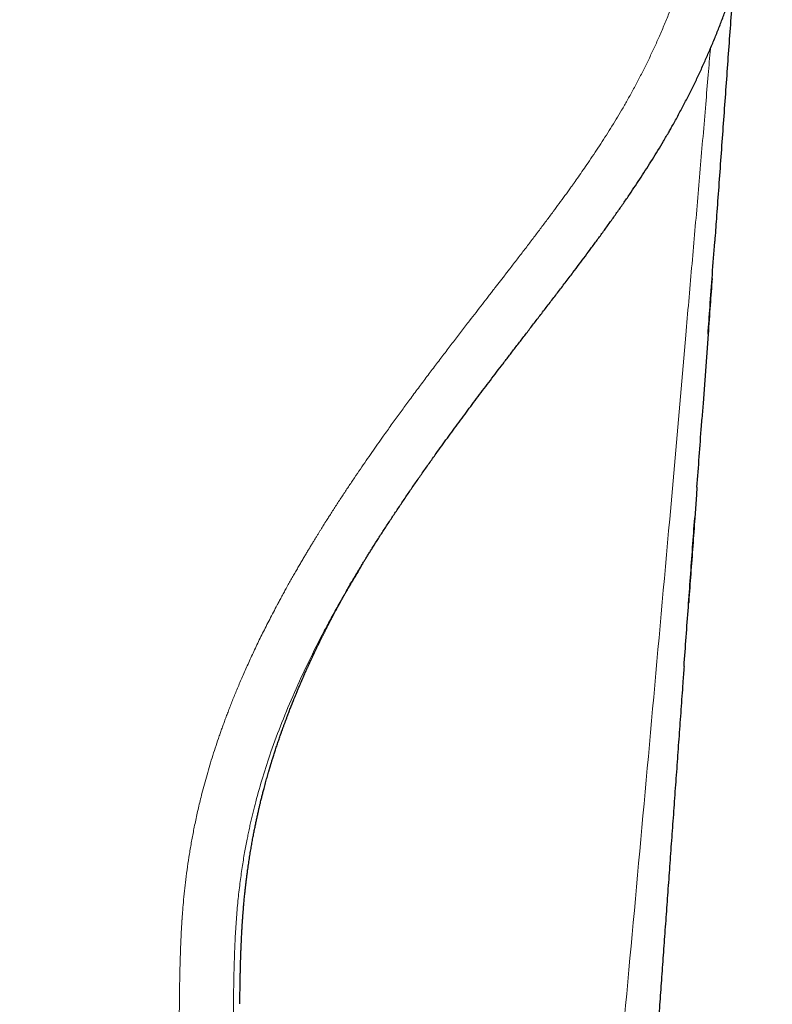
# Model space of a CAD drawing. Units: millimetres. Extents: x 8 to 532, y 12 to 403.
# Drawn here: x 280 to 304, y 136 to 167 of the extents above; entities that cross this region are included whole.
import ezdxf

# ---------------------------------------------------------------- set-up
doc = ezdxf.new("R2010")
doc.units = ezdxf.units.MM

msp = doc.modelspace()

# ---------------------------------------------------------------- linework, layer by layer
at = {"color": 8, "linetype": 'Continuous', "lineweight": 0}
msp.add_line((300.678, 151.382), (301.183, 157.141), dxfattribs=at)
at = {"color": 7, "linetype": 'Continuous', "lineweight": 30, "flags": 128}
for points in [[(301.88, 157.171), (301.828, 156.452), (301.776, 155.733), (301.724, 155.014), (301.687, 154.507)], [(301.533, 152.38), (301.516, 152.139), (301.464, 151.421)]]:
    msp.add_lwpolyline(points, dxfattribs=at)
at = {"color": 8, "linetype": 'Continuous', "lineweight": 0}
for points, knots in [([(279.85, 197.935), (279.987, 197.934), (280.261, 197.932), (280.672, 197.921), (281.083, 197.902), (281.493, 197.876), (281.9, 197.842), (282.305, 197.802), (282.706, 197.755), (283.106, 197.7), (283.507, 197.638), (283.91, 197.568), (284.315, 197.49), (284.718, 197.405), (285.119, 197.313), (285.519, 197.213), (285.916, 197.106), (286.312, 196.991), (286.705, 196.87), (287.096, 196.741), (287.485, 196.605), (287.871, 196.462), (288.254, 196.312), (288.635, 196.154), (289.002, 195.995), (289.356, 195.834), (289.696, 195.671), (290.034, 195.503), (290.369, 195.33), (290.701, 195.15), (291.04, 194.96), (291.384, 194.758), (291.735, 194.544), (292.081, 194.324), (292.424, 194.097), (292.76, 193.866), (293.089, 193.63), (293.413, 193.389), (293.732, 193.142), (294.049, 192.888), (294.363, 192.627), (294.674, 192.358), (294.98, 192.083), (295.281, 191.802), (295.577, 191.517), (295.868, 191.225), (296.153, 190.928), (296.432, 190.627), (296.706, 190.32), (296.975, 190.007), (297.237, 189.69), (297.494, 189.369), (297.744, 189.042), (297.982, 188.72), (298.208, 188.404), (298.421, 188.093), (298.629, 187.778), (298.832, 187.46), (299.03, 187.139), (299.228, 186.804), (299.425, 186.457), (299.621, 186.096), (299.811, 185.732), (299.994, 185.364), (300.169, 184.995), (300.336, 184.625), (300.496, 184.254), (300.649, 183.881), (300.796, 183.502), (300.938, 183.119), (301.073, 182.73), (301.201, 182.338), (301.322, 181.944), (301.435, 181.548), (301.542, 181.151), (301.641, 180.751), (301.733, 180.349), (301.817, 179.946), (301.894, 179.542), (301.964, 179.136), (302.026, 178.729), (302.081, 178.321), (302.127, 177.923), (302.165, 177.536), (302.195, 177.159), (302.219, 176.783), (302.237, 176.406), (302.249, 176.028), (302.254, 175.64), (302.252, 175.24), (302.243, 174.829), (302.227, 174.419), (302.203, 174.009), (302.171, 173.602), (302.133, 173.198), (302.088, 172.797), (302.035, 172.398), (301.975, 171.996), (301.907, 171.593), (301.832, 171.189), (301.749, 170.787), (301.658, 170.386), (301.561, 169.986), (301.456, 169.589), (301.343, 169.194), (301.224, 168.801), (301.097, 168.41), (300.963, 168.022), (300.823, 167.636), (300.675, 167.253), (300.52, 166.873), (300.362, 166.506), (300.203, 166.153), (300.043, 165.812), (299.877, 165.474), (299.706, 165.14), (299.529, 164.807), (299.406, 164.589), (299.345, 164.479)], [0, 0, 0, 0, 0.008787, 0.017577, 0.026368, 0.035161, 0.043953, 0.052589, 0.061224, 0.069857, 0.07849, 0.087297, 0.096104, 0.104911, 0.113717, 0.122523, 0.131328, 0.140134, 0.148939, 0.157744, 0.166547, 0.175351, 0.184153, 0.192955, 0.201757, 0.209825, 0.217893, 0.225961, 0.234028, 0.242096, 0.250163, 0.258943, 0.267723, 0.276502, 0.285281, 0.29406, 0.302683, 0.311305, 0.319927, 0.32855, 0.337348, 0.346146, 0.354944, 0.363743, 0.372541, 0.381339, 0.390137, 0.398936, 0.407735, 0.416535, 0.425335, 0.434135, 0.442936, 0.451736, 0.459803, 0.46787, 0.475937, 0.484005, 0.492073, 0.500142, 0.508926, 0.51771, 0.526494, 0.535278, 0.544062, 0.55269, 0.561318, 0.569947, 0.578576, 0.587381, 0.596187, 0.604994, 0.613801, 0.622608, 0.631416, 0.640223, 0.64903, 0.657836, 0.666643, 0.675449, 0.684255, 0.693061, 0.701868, 0.70994, 0.718012, 0.726084, 0.734155, 0.742227, 0.750297, 0.759082, 0.767867, 0.776651, 0.785434, 0.794216, 0.802839, 0.811462, 0.820083, 0.828703, 0.837497, 0.846289, 0.85508, 0.86387, 0.872659, 0.881447, 0.890234, 0.89902, 0.907804, 0.916588, 0.92537, 0.934151, 0.942931, 0.951711, 0.95976, 0.967809, 0.975858, 0.983907, 0.991954, 1, 1, 1, 1]), ([(301.181, 157.141), (301.212, 157.493), (301.275, 158.193), (301.366, 159.241), (301.457, 160.281), (301.547, 161.314), (301.635, 162.339), (301.721, 163.357), (301.804, 164.34), (301.881, 165.255), (301.929, 165.833), (301.952, 166.104)], [0, 0, 0, 0, 0.117715, 0.234602, 0.35066, 0.46589, 0.580291, 0.693863, 0.806608, 0.909229, 1, 1, 1, 1]), ([(299.345, 164.479), (299.289, 164.381), (299.176, 164.184), (299.004, 163.895), (298.83, 163.611), (298.654, 163.334), (298.478, 163.062), (298.301, 162.795), (298.132, 162.545), (297.972, 162.312), (297.826, 162.102), (297.723, 161.957), (297.664, 161.875), (297.644, 161.846), (297.623, 161.816), (297.6, 161.785), (297.526, 161.681), (297.398, 161.504), (297.217, 161.256), (297.023, 160.993), (296.817, 160.716), (296.597, 160.424), (296.372, 160.127), (296.143, 159.827), (295.909, 159.523), (295.725, 159.284), (295.593, 159.113), (295.513, 159.01), (295.433, 158.906), (295.352, 158.802), (295.271, 158.697), (295.187, 158.59), (295.1, 158.477), (294.975, 158.315), (294.813, 158.106), (294.615, 157.85), (294.398, 157.569), (294.161, 157.262), (293.904, 156.928), (293.644, 156.588), (293.38, 156.241), (293.113, 155.888), (292.843, 155.527), (292.622, 155.23), (292.451, 154.997), (292.33, 154.832), (292.208, 154.665), (292.086, 154.497), (291.963, 154.327), (291.839, 154.153), (291.696, 153.953), (291.535, 153.725), (291.356, 153.47), (291.176, 153.211), (290.993, 152.945), (290.808, 152.673), (290.621, 152.394), (290.433, 152.11), (290.244, 151.821), (290.094, 151.588), (290.004, 151.446), (289.974, 151.399), (289.966, 151.386), (289.958, 151.373), (289.95, 151.36), (289.941, 151.347), (289.935, 151.337), (289.924, 151.319), (289.908, 151.295), (289.88, 151.25), (289.843, 151.191), (289.799, 151.121), (289.754, 151.048), (289.707, 150.972), (289.657, 150.892), (289.604, 150.805), (289.548, 150.714), (289.488, 150.616), (289.426, 150.513), (289.361, 150.405), (289.294, 150.293), (289.224, 150.176), (289.153, 150.054), (289.079, 149.927), (289.002, 149.795), (288.924, 149.658), (288.842, 149.515), (288.759, 149.367), (288.677, 149.22), (288.597, 149.074), (288.522, 148.936), (288.47, 148.841), (288.442, 148.789), (288.435, 148.776), (288.428, 148.763), (288.421, 148.749), (288.414, 148.736), (288.407, 148.723), (288.4, 148.71), (288.355, 148.625), (288.273, 148.47), (288.157, 148.246), (288.045, 148.027), (287.937, 147.812), (287.833, 147.601), (287.734, 147.395), (287.639, 147.193), (287.546, 146.994), (287.456, 146.796), (287.369, 146.6), (287.286, 146.41), (287.207, 146.225), (287.131, 146.046), (287.06, 145.872), (286.992, 145.704), (286.928, 145.541), (286.867, 145.385), (286.81, 145.234), (286.755, 145.089), (286.712, 144.97), (286.678, 144.877), (286.653, 144.807), (286.629, 144.739), (286.604, 144.669), (286.553, 144.521), (286.475, 144.292), (286.377, 143.987), (286.283, 143.683), (286.195, 143.383), (286.113, 143.087), (286.042, 142.816), (285.98, 142.569), (285.927, 142.345), (285.877, 142.125), (285.83, 141.908), (285.774, 141.632), (285.71, 141.298), (285.643, 140.901), (285.582, 140.501), (285.531, 140.115), (285.489, 139.744), (285.455, 139.401), (285.433, 139.13), (285.42, 138.959), (285.415, 138.89), (285.413, 138.865), (285.413, 138.858), (285.412, 138.851), (285.412, 138.844), (285.411, 138.837), (285.411, 138.83), (285.41, 138.818), (285.409, 138.797), (285.407, 138.765), (285.404, 138.727), (285.402, 138.68), (285.398, 138.627), (285.395, 138.571), (285.392, 138.514), (285.389, 138.457), (285.386, 138.397), (285.383, 138.337), (285.381, 138.278), (285.377, 138.203), (285.374, 138.111), (285.369, 138.005), (285.366, 137.919), (285.364, 137.854), (285.362, 137.807), (285.361, 137.756), (285.359, 137.702), (285.357, 137.634), (285.354, 137.552), (285.352, 137.454), (285.349, 137.351), (285.346, 137.245), (285.345, 137.168), (285.344, 137.123), (285.343, 137.11), (285.343, 137.097), (285.343, 137.084), (285.342, 137.067), (285.342, 137.049), (285.341, 137.007), (285.34, 136.947), (285.338, 136.868), (285.337, 136.785), (285.335, 136.7), (285.334, 136.612), (285.333, 136.533), (285.332, 136.461), (285.331, 136.397), (285.33, 136.341), (285.33, 136.293), (285.329, 136.252), (285.329, 136.227), (285.329, 136.216)], [0, 0, 0, 0, 0.010585, 0.02104, 0.031364, 0.041557, 0.05162, 0.06155, 0.071347, 0.079689, 0.087931, 0.095101, 0.096221, 0.097338, 0.098454, 0.099568, 0.100936, 0.110332, 0.11987, 0.129551, 0.140724, 0.152081, 0.163621, 0.175345, 0.187251, 0.19934, 0.203369, 0.207419, 0.211488, 0.215577, 0.219686, 0.223815, 0.228269, 0.232942, 0.242842, 0.252888, 0.263082, 0.275923, 0.28899, 0.302282, 0.315802, 0.329548, 0.343521, 0.357722, 0.364042, 0.370406, 0.376815, 0.383267, 0.389763, 0.396303, 0.403135, 0.41265, 0.422307, 0.432106, 0.442047, 0.452316, 0.462732, 0.473297, 0.48401, 0.494872, 0.499109, 0.499586, 0.500063, 0.50054, 0.501018, 0.501496, 0.501974, 0.502182, 0.503393, 0.504674, 0.507135, 0.509818, 0.512402, 0.515163, 0.518102, 0.521218, 0.524574, 0.528114, 0.531838, 0.535747, 0.53984, 0.544039, 0.548417, 0.552973, 0.557707, 0.562619, 0.56771, 0.57298, 0.578429, 0.583372, 0.588453, 0.59304, 0.593496, 0.593954, 0.594412, 0.594871, 0.595332, 0.595793, 0.596256, 0.596719, 0.604732, 0.612562, 0.620208, 0.62767, 0.634949, 0.642044, 0.648954, 0.655679, 0.662526, 0.66917, 0.675609, 0.681844, 0.687874, 0.693701, 0.699322, 0.70474, 0.709952, 0.71496, 0.719763, 0.724361, 0.726706, 0.728994, 0.731224, 0.733403, 0.735943, 0.745822, 0.755861, 0.76573, 0.775429, 0.784955, 0.794306, 0.801529, 0.808644, 0.815649, 0.822546, 0.829333, 0.841775, 0.854261, 0.86679, 0.879363, 0.890462, 0.901586, 0.911391, 0.915708, 0.917609, 0.917822, 0.918035, 0.918249, 0.918462, 0.918675, 0.918889, 0.919102, 0.919854, 0.920834, 0.922041, 0.923475, 0.925136, 0.927023, 0.928665, 0.930446, 0.932367, 0.934242, 0.936047, 0.937818, 0.941261, 0.944571, 0.947749, 0.949201, 0.950623, 0.952206, 0.953894, 0.955639, 0.958532, 0.96157, 0.964752, 0.968078, 0.971496, 0.971888, 0.972282, 0.972678, 0.973075, 0.973544, 0.974188, 0.974824, 0.977395, 0.979837, 0.982149, 0.985093, 0.987799, 0.990265, 0.992492, 0.994482, 0.996205, 0.997698, 0.998963, 1, 1, 1, 1]), ([(294.891, 83.756), (295.019, 85.564), (295.276, 89.178), (295.69, 94.597), (296.12, 100.014), (296.567, 105.429), (297.028, 110.842), (297.5, 116.253), (297.998, 121.843), (298.52, 127.611), (299.062, 133.557), (299.606, 139.501), (300.147, 145.443), (300.501, 149.403), (300.678, 151.382)], [0, 0, 0, 0, 0.0800016, 0.1599993, 0.2399951, 0.3199908, 0.3999879, 0.4799875, 0.5599909, 0.6479981, 0.7360057, 0.8240106, 0.9120096, 1, 1, 1, 1]), ([(290.542, 149.103), (290.511, 149.049), (290.437, 148.92), (290.323, 148.72), (290.201, 148.502), (290.085, 148.291), (289.974, 148.086), (289.731, 147.629), (289.372, 146.923), (288.928, 145.966), (288.536, 145.027), (288.208, 144.145), (287.938, 143.318), (287.727, 142.577), (287.603, 142.069), (287.54, 141.79), (287.522, 141.705), (287.503, 141.62), (287.485, 141.535), (287.468, 141.45), (287.428, 141.253), (287.368, 140.931), (287.292, 140.469), (287.222, 139.966), (287.16, 139.424), (287.111, 138.848), (287.074, 138.238), (287.048, 137.595), (287.032, 136.916), (287.026, 136.45), (287.023, 136.211)], [0, 0, 0, 0, 0.013808, 0.032774, 0.051158, 0.068961, 0.086188, 0.102841, 0.183584, 0.261498, 0.336531, 0.40871, 0.469903, 0.528962, 0.579255, 0.58573, 0.592182, 0.598608, 0.605011, 0.611389, 0.617744, 0.649395, 0.684006, 0.721482, 0.761732, 0.804683, 0.849492, 0.896934, 0.947072, 1, 1, 1, 1]), ([(285.329, 136.216), (285.307, 134.117), (285.263, 129.919), (285.194, 123.621), (285.123, 117.322), (285.051, 111.022), (284.978, 104.721), (284.905, 98.42), (284.857, 94.218), (284.833, 92.118)], [0, 0, 0, 0, 0.142797, 0.285612, 0.428448, 0.571305, 0.714184, 0.857083, 1, 1, 1, 1]), ([(287.023, 136.211), (287.018, 135.826), (287.009, 135.057), (286.995, 133.906), (286.981, 132.76), (286.966, 131.618), (286.952, 130.482), (286.938, 129.352), (286.924, 128.227), (286.909, 127.088), (286.895, 125.936), (286.88, 124.767), (286.865, 123.599), (286.85, 122.432), (286.835, 121.265), (286.822, 120.229), (286.81, 119.322), (286.8, 118.547), (286.79, 117.776), (286.78, 117.009), (286.77, 116.253), (286.76, 115.507), (286.751, 114.772), (286.741, 114.043), (286.732, 113.347), (286.723, 112.682), (286.715, 112.05), (286.707, 111.424), (286.699, 110.805), (286.691, 110.192), (286.683, 109.586), (286.675, 108.987), (286.667, 108.404), (286.66, 107.837), (286.653, 107.286), (286.645, 106.742), (286.638, 106.203), (286.631, 105.671), (286.625, 105.155), (286.618, 104.654), (286.612, 104.169), (286.605, 103.689), (286.599, 103.214), (286.593, 102.726), (286.586, 102.226), (286.579, 101.714), (286.573, 101.207), (286.566, 100.707), (286.56, 100.212), (286.553, 99.722), (286.547, 99.237), (286.54, 98.703), (286.532, 98.121), (286.524, 97.49), (286.516, 96.864), (286.508, 96.239), (286.499, 95.618), (286.491, 94.961), (286.482, 94.271), (286.472, 93.548), (286.463, 92.83), (286.457, 92.353), (286.454, 92.116)], [0, 0, 0, 0, 0.026202, 0.052309, 0.078312, 0.104202, 0.129969, 0.155603, 0.181108, 0.206512, 0.233047, 0.259536, 0.28601, 0.312497, 0.338967, 0.365362, 0.38303, 0.400621, 0.418118, 0.435505, 0.452764, 0.469582, 0.486259, 0.502788, 0.51916, 0.533638, 0.547979, 0.562177, 0.576226, 0.590122, 0.603865, 0.617455, 0.630892, 0.64352, 0.656008, 0.668358, 0.680568, 0.69264, 0.704573, 0.715698, 0.726703, 0.737589, 0.748358, 0.759012, 0.77077, 0.782388, 0.793871, 0.805219, 0.816439, 0.827541, 0.838537, 0.849439, 0.86385, 0.878145, 0.892353, 0.9065, 0.920606, 0.934663, 0.951157, 0.967554, 0.983841, 1, 1, 1, 1])]:
    msp.add_open_spline(points, degree=3, knots=knots, dxfattribs=at)
at = {"color": 7, "linetype": 'Continuous', "lineweight": 30}
for points, knots in [([(300.729, 163.631), (300.743, 163.655), (300.821, 163.791), (300.956, 164.038), (301.135, 164.374), (301.307, 164.71), (301.473, 165.047), (301.632, 165.383), (301.785, 165.719), (301.934, 166.061), (302.08, 166.407), (302.22, 166.758), (302.355, 167.109), (302.482, 167.459), (302.604, 167.808), (302.722, 168.166), (302.838, 168.534), (302.949, 168.91), (303.054, 169.285), (303.152, 169.659), (303.242, 170.03), (303.327, 170.399), (303.402, 170.756), (303.47, 171.1), (303.53, 171.433), (303.586, 171.763), (303.636, 172.091), (303.681, 172.416), (303.725, 172.763), (303.766, 173.13), (303.802, 173.518), (303.832, 173.902), (303.856, 174.282), (303.873, 174.657), (303.885, 175.029), (303.891, 175.386), (303.891, 175.729), (303.887, 176.058), (303.878, 176.383), (303.866, 176.704), (303.849, 177.021), (303.828, 177.334), (303.804, 177.644), (303.776, 177.949), (303.744, 178.25), (303.71, 178.547), (303.672, 178.84), (303.628, 179.145), (303.579, 179.462), (303.523, 179.791), (303.463, 180.114), (303.399, 180.439), (303.336, 180.738), (303.291, 180.93), (303.273, 181.011)], [0, 0, 0, 0, 0.00469, 0.026002, 0.047165, 0.068179, 0.089043, 0.109757, 0.13032, 0.150732, 0.171954, 0.193009, 0.213897, 0.234618, 0.255173, 0.27556, 0.297611, 0.319464, 0.34112, 0.362579, 0.383841, 0.404905, 0.425771, 0.444724, 0.46351, 0.482129, 0.50058, 0.518865, 0.536983, 0.558893, 0.580555, 0.601968, 0.623133, 0.64405, 0.66472, 0.685143, 0.703647, 0.721944, 0.740032, 0.757912, 0.775584, 0.793047, 0.810302, 0.827348, 0.844187, 0.860817, 0.87724, 0.893455, 0.912299, 0.930854, 0.949121, 0.967097, 0.986185, 1, 1, 1, 1]), ([(302.658, 167.974), (302.639, 167.715), (302.599, 167.153), (302.536, 166.287), (302.471, 165.375), (302.405, 164.457), (302.338, 163.532), (302.271, 162.602), (302.205, 161.684), (302.144, 160.841), (302.106, 160.311), (302.089, 160.077)], [0, 0, 0, 0, 0.098666, 0.213353, 0.32882, 0.445067, 0.562095, 0.679903, 0.798491, 0.911017, 1, 1, 1, 1]), ([(290.542, 149.103), (290.544, 149.107), (290.552, 149.121), (290.567, 149.147), (290.584, 149.178), (290.601, 149.207), (290.616, 149.234), (290.632, 149.261), (290.647, 149.288), (290.664, 149.316), (290.689, 149.358), (290.723, 149.417), (290.766, 149.49), (290.811, 149.564), (290.856, 149.64), (290.903, 149.719), (290.954, 149.802), (291.007, 149.89), (291.063, 149.983), (291.122, 150.079), (291.184, 150.179), (291.249, 150.282), (291.316, 150.39), (291.42, 150.556), (291.563, 150.78), (291.745, 151.063), (291.931, 151.348), (292.123, 151.637), (292.319, 151.928), (292.519, 152.223), (292.725, 152.521), (292.934, 152.822), (293.149, 153.126), (293.352, 153.411), (293.543, 153.676), (293.721, 153.921), (293.901, 154.169), (294.085, 154.418), (294.268, 154.665), (294.451, 154.911), (294.635, 155.156), (294.823, 155.406), (295.016, 155.661), (295.212, 155.919), (295.411, 156.18), (295.614, 156.445), (295.82, 156.714), (296.033, 156.99), (296.251, 157.273), (296.474, 157.564), (296.702, 157.859), (296.934, 158.161), (297.17, 158.469), (297.41, 158.782), (297.635, 159.079), (297.845, 159.357), (298.04, 159.617), (298.237, 159.882), (298.435, 160.151), (298.633, 160.423), (298.832, 160.698), (299.03, 160.977), (299.229, 161.261), (299.421, 161.541), (299.606, 161.815), (299.784, 162.084), (299.961, 162.357), (300.138, 162.636), (300.313, 162.921), (300.487, 163.21), (300.626, 163.448), (300.706, 163.589), (300.729, 163.631)], [0, 0, 0, 0, 0.001047, 0.003463, 0.005699, 0.007498, 0.00923, 0.010942, 0.012703, 0.014522, 0.016397, 0.021042, 0.026002, 0.030697, 0.035644, 0.040842, 0.046293, 0.052115, 0.0582, 0.064548, 0.07116, 0.078036, 0.085176, 0.09253, 0.111148, 0.130054, 0.149247, 0.16873, 0.188501, 0.208562, 0.228912, 0.249552, 0.27048, 0.291696, 0.30857, 0.325625, 0.342861, 0.360281, 0.377916, 0.394782, 0.412016, 0.429619, 0.447592, 0.465937, 0.484317, 0.503057, 0.522158, 0.541624, 0.561866, 0.582494, 0.603513, 0.624926, 0.646738, 0.668953, 0.691575, 0.709599, 0.727879, 0.746417, 0.765219, 0.784286, 0.803275, 0.82253, 0.842054, 0.861849, 0.879755, 0.897881, 0.91623, 0.934801, 0.953597, 0.972617, 0.991861, 1, 1, 1, 1]), ([(301.879, 157.169), (301.9, 157.454), (301.945, 158.076), (302.014, 159.038), (302.064, 159.723), (302.089, 160.069), (302.089, 160.076)], [0, 0, 0, 0, 0.293989, 0.64239, 0.992702, 1, 1, 1, 1]), ([(302.005, 158.907), (301.985, 158.632), (301.943, 158.053), (301.902, 157.474), (301.88, 157.171)], [0, 0, 0, 0, 0.4758406, 1, 1, 1, 1]), ([(301.533, 152.379), (301.557, 152.7), (301.603, 153.34), (301.654, 154.047), (301.682, 154.433), (301.687, 154.499)], [0, 0, 0, 0, 0.453447, 0.906926, 1, 1, 1, 1]), ([(301.128, 146.77), (301.15, 147.077), (301.195, 147.696), (301.262, 148.625), (301.329, 149.558), (301.397, 150.489), (301.441, 151.108), (301.464, 151.418)], [0, 0, 0, 0, 0.198118, 0.399338, 0.599918, 0.800069, 1, 1, 1, 1]), ([(301.464, 151.421), (301.443, 151.128), (301.401, 150.543), (301.337, 149.67), (301.294, 149.075), (301.272, 148.771), (301.271, 148.756)], [0, 0, 0, 0, 0.330039, 0.65777, 0.983192, 1, 1, 1, 1]), ([(291.068, 149.986), (291.06, 149.974), (290.941, 149.783), (290.78, 149.51), (290.613, 149.226), (290.555, 149.125), (290.542, 149.103)], [0, 0, 0, 0, 0.040747, 0.65921, 0.924378, 1, 1, 1, 1]), ([(291.047, 149.952), (291.049, 149.956), (291.056, 149.968), (291.063, 149.979), (291.067, 149.987)], [0, 0, 0, 0, 0.3394489, 1, 1, 1, 1]), ([(287.221, 136.211), (287.222, 136.219), (287.222, 136.286), (287.224, 136.409), (287.227, 136.579), (287.229, 136.743), (287.232, 136.901), (287.235, 137.05), (287.238, 137.191), (287.241, 137.323), (287.244, 137.45), (287.248, 137.572), (287.252, 137.693), (287.256, 137.812), (287.26, 137.93), (287.265, 138.04), (287.269, 138.144), (287.274, 138.241), (287.278, 138.332), (287.283, 138.416), (287.287, 138.491), (287.291, 138.557), (287.294, 138.616), (287.297, 138.669), (287.3, 138.716), (287.303, 138.758), (287.306, 138.794), (287.308, 138.824), (287.309, 138.849), (287.311, 138.868), (287.312, 138.887), (287.313, 138.907), (287.315, 138.929), (287.317, 138.954), (287.319, 138.982), (287.321, 139.014), (287.324, 139.052), (287.328, 139.097), (287.332, 139.148), (287.337, 139.206), (287.342, 139.271), (287.348, 139.341), (287.355, 139.418), (287.363, 139.502), (287.372, 139.592), (287.382, 139.69), (287.393, 139.797), (287.406, 139.912), (287.421, 140.034), (287.437, 140.163), (287.454, 140.294), (287.474, 140.446), (287.499, 140.616), (287.527, 140.803), (287.557, 140.983), (287.586, 141.156), (287.616, 141.322), (287.645, 141.482), (287.675, 141.634), (287.704, 141.778), (287.733, 141.916), (287.761, 142.046), (287.788, 142.169), (287.814, 142.285), (287.84, 142.393), (287.862, 142.488), (287.882, 142.569), (287.899, 142.638), (287.915, 142.703), (287.931, 142.766), (287.947, 142.827), (287.963, 142.888), (287.989, 142.987), (288.026, 143.123), (288.073, 143.295), (288.109, 143.419), (288.133, 143.499), (288.143, 143.535), (288.153, 143.568), (288.161, 143.596), (288.168, 143.62), (288.174, 143.637), (288.178, 143.65), (288.181, 143.664), (288.187, 143.682), (288.194, 143.704), (288.202, 143.731), (288.211, 143.76), (288.222, 143.798), (288.237, 143.845), (288.255, 143.903), (288.275, 143.966), (288.296, 144.033), (288.318, 144.099), (288.349, 144.194), (288.388, 144.315), (288.43, 144.439), (288.464, 144.536), (288.483, 144.592), (288.496, 144.63), (288.504, 144.65), (288.511, 144.67), (288.517, 144.688), (288.522, 144.703), (288.526, 144.715), (288.529, 144.723), (288.532, 144.732), (288.536, 144.742), (288.541, 144.756), (288.547, 144.772), (288.554, 144.791), (288.563, 144.816), (288.574, 144.848), (288.588, 144.887), (288.603, 144.929), (288.62, 144.974), (288.636, 145.019), (288.659, 145.081), (288.688, 145.159), (288.722, 145.247), (288.752, 145.325), (288.779, 145.396), (288.805, 145.462), (288.824, 145.512), (288.838, 145.548), (288.847, 145.57), (288.855, 145.591), (288.863, 145.61), (288.869, 145.625), (288.873, 145.635), (288.877, 145.644), (288.881, 145.655), (288.886, 145.668), (288.894, 145.687), (288.904, 145.713), (288.918, 145.748), (288.935, 145.788), (288.953, 145.833), (288.98, 145.9), (289.017, 145.988), (289.062, 146.097), (289.099, 146.183), (289.125, 146.243), (289.137, 146.273), (289.147, 146.296), (289.156, 146.315), (289.163, 146.332), (289.172, 146.352), (289.188, 146.389), (289.211, 146.442), (289.241, 146.509), (289.271, 146.578), (289.302, 146.648), (289.328, 146.705), (289.347, 146.748), (289.361, 146.777), (289.374, 146.807), (289.388, 146.837), (289.4, 146.863), (289.41, 146.885), (289.417, 146.901), (289.423, 146.913), (289.427, 146.923), (289.432, 146.934), (289.439, 146.949), (289.449, 146.97), (289.462, 146.997), (289.476, 147.029), (289.492, 147.062), (289.507, 147.095), (289.526, 147.134), (289.546, 147.177), (289.569, 147.225), (289.59, 147.269), (289.609, 147.309), (289.628, 147.348), (289.647, 147.386), (289.662, 147.418), (289.673, 147.441), (289.681, 147.457), (289.688, 147.472), (289.696, 147.489), (289.706, 147.508), (289.717, 147.531), (289.732, 147.561), (289.75, 147.597), (289.77, 147.639), (289.792, 147.682), (289.811, 147.72), (289.828, 147.754), (289.843, 147.784), (289.857, 147.813), (289.871, 147.84), (289.883, 147.864), (289.892, 147.881), (289.898, 147.894), (289.903, 147.903), (289.908, 147.913), (289.914, 147.926), (289.922, 147.941), (289.937, 147.969), (289.957, 148.008), (289.981, 148.056), (290.005, 148.102), (290.028, 148.146), (290.049, 148.187), (290.069, 148.225), (290.087, 148.26), (290.104, 148.291), (290.119, 148.321), (290.134, 148.348), (290.149, 148.376), (290.166, 148.409), (290.187, 148.447), (290.209, 148.489), (290.229, 148.526), (290.245, 148.555), (290.257, 148.578), (290.269, 148.6), (290.282, 148.624), (290.295, 148.647), (290.306, 148.669), (290.317, 148.689), (290.327, 148.706), (290.335, 148.721), (290.344, 148.737), (290.353, 148.754), (290.364, 148.774), (290.376, 148.796), (290.389, 148.819), (290.402, 148.843), (290.416, 148.867), (290.429, 148.892), (290.443, 148.917), (290.458, 148.943), (290.471, 148.967), (290.483, 148.988), (290.493, 149.007), (290.504, 149.027), (290.519, 149.052), (290.536, 149.082), (290.554, 149.115), (290.571, 149.145), (290.586, 149.171), (290.599, 149.194), (290.611, 149.214), (290.621, 149.232), (290.631, 149.249), (290.641, 149.267), (290.651, 149.284), (290.661, 149.302), (290.673, 149.322), (290.686, 149.344), (290.701, 149.371), (290.719, 149.401), (290.737, 149.434), (290.756, 149.464), (290.773, 149.494), (290.788, 149.52), (290.801, 149.542), (290.811, 149.56), (290.819, 149.573), (290.825, 149.583), (290.828, 149.588), (290.83, 149.591)], [0, 0, 0, 0, 0.0016726, 0.0134731, 0.0248723, 0.0358715, 0.0464715, 0.0566728, 0.0659262, 0.0748255, 0.0833702, 0.0915602, 0.0993947, 0.1077182, 0.1155972, 0.1230302, 0.1300162, 0.1365535, 0.1426407, 0.1482762, 0.1534586, 0.1577754, 0.1617153, 0.1652773, 0.1684605, 0.1712638, 0.1736866, 0.1757279, 0.1773873, 0.1786642, 0.1796778, 0.1811416, 0.1826554, 0.1843054, 0.1861244, 0.1882938, 0.1908626, 0.1938319, 0.1973196, 0.2012371, 0.205586, 0.2103682, 0.2155858, 0.2212415, 0.2273377, 0.2338775, 0.2412078, 0.2490319, 0.257354, 0.2661785, 0.2752188, 0.2840769, 0.2972742, 0.3100295, 0.322337, 0.3341908, 0.3455853, 0.3565146, 0.3669734, 0.3769561, 0.3864574, 0.3954721, 0.4039953, 0.4120222, 0.4195482, 0.4265691, 0.4317285, 0.4365718, 0.4410972, 0.4454226, 0.449718, 0.4539847, 0.4582225, 0.470636, 0.4827898, 0.4946799, 0.4972599, 0.4998269, 0.5022661, 0.5043373, 0.5060321, 0.5073497, 0.5080244, 0.508853, 0.5101805, 0.5118833, 0.5137826, 0.5158773, 0.5181678, 0.5219311, 0.5261287, 0.5307626, 0.5356703, 0.5405176, 0.5452945, 0.5562728, 0.5668521, 0.5724722, 0.577691, 0.5792479, 0.5807649, 0.5822419, 0.5836262, 0.5847277, 0.5856025, 0.5861175, 0.5866713, 0.5874454, 0.5884397, 0.5896546, 0.5910903, 0.592747, 0.5952442, 0.5981198, 0.6013749, 0.6048007, 0.6081397, 0.6113911, 0.6187067, 0.6255305, 0.6312052, 0.6364836, 0.6414402, 0.6461727, 0.6478819, 0.6495599, 0.6512065, 0.6527216, 0.6538575, 0.6546025, 0.6551702, 0.6559379, 0.6569402, 0.6581771, 0.6603518, 0.6630066, 0.6661427, 0.6697134, 0.6734175, 0.6815403, 0.690026, 0.6988765, 0.701698, 0.7040231, 0.7058502, 0.7071791, 0.7084363, 0.7099966, 0.7118605, 0.7171514, 0.7225374, 0.7280047, 0.733573, 0.7393056, 0.7416409, 0.7440033, 0.7463927, 0.7488092, 0.7511838, 0.7527658, 0.7540603, 0.7550671, 0.755786, 0.7564591, 0.7577347, 0.7594812, 0.7616989, 0.7643844, 0.7671848, 0.7698718, 0.7724453, 0.776758, 0.7807074, 0.7842929, 0.7875991, 0.7908411, 0.7940292, 0.7971601, 0.7987164, 0.7999885, 0.8011204, 0.8025051, 0.8041651, 0.8061005, 0.8083115, 0.8117727, 0.8153835, 0.8190459, 0.8227598, 0.8252644, 0.827792, 0.8303426, 0.8328167, 0.8348612, 0.8364446, 0.8373652, 0.8380504, 0.8388995, 0.84, 0.841352, 0.8429557, 0.847315, 0.8515611, 0.8556237, 0.8595025, 0.8631978, 0.8666848, 0.8697533, 0.8726088, 0.8752511, 0.8776825, 0.8799578, 0.8830786, 0.8865945, 0.8904969, 0.8947232, 0.8967222, 0.8987841, 0.9009089, 0.9030967, 0.9053466, 0.9074535, 0.9092597, 0.910917, 0.9122397, 0.9136665, 0.9153216, 0.9172049, 0.9193111, 0.921571, 0.9239633, 0.9262244, 0.9285924, 0.9310673, 0.9336491, 0.9361236, 0.9381685, 0.9397803, 0.9415619, 0.9439485, 0.9473245, 0.9506936, 0.9536981, 0.9563378, 0.9586127, 0.9605847, 0.9623498, 0.9641208, 0.9658979, 0.9677099, 0.969414, 0.9714456, 0.9738048, 0.9763381, 0.9798537, 0.9832437, 0.986508, 0.9896467, 0.9925683, 0.9948746, 0.9967621, 0.9982308, 0.9990439, 1, 1, 1, 1]), ([(301.128, 146.77), (301.115, 146.597), (301.083, 146.148), (301.03, 145.424), (300.971, 144.602), (300.912, 143.781), (300.852, 142.96), (300.793, 142.139), (300.734, 141.325), (300.676, 140.516), (300.618, 139.714), (300.56, 138.918), (300.503, 138.129), (300.446, 137.345), (300.39, 136.568), (300.334, 135.796), (300.279, 135.031), (300.224, 134.272), (300.17, 133.519), (300.114, 132.748), (300.057, 131.959), (299.999, 131.152), (299.941, 130.352), (299.884, 129.56), (299.829, 128.799), (299.776, 128.069), (299.725, 127.368), (299.675, 126.674), (299.626, 125.985), (299.576, 125.303), (299.527, 124.627), (299.477, 123.935), (299.426, 123.228), (299.374, 122.506), (299.323, 121.791), (299.271, 121.084), (299.222, 120.399), (299.174, 119.737), (299.128, 119.097), (299.095, 118.646), (299.076, 118.383), (299.071, 118.306), (299.065, 118.228), (299.06, 118.151), (299.054, 118.076), (299.049, 118.011), (299.046, 117.956), (299.042, 117.909), (299.039, 117.86), (299.035, 117.808), (299.031, 117.752), (299.026, 117.69), (299.003, 117.363), (298.953, 116.673), (298.877, 115.624), (298.795, 114.479), (298.71, 113.308), (298.623, 112.11), (298.535, 110.886), (298.447, 109.668), (298.36, 108.455), (298.273, 107.249), (298.186, 106.048), (298.1, 104.854), (298.013, 103.647), (297.925, 102.427), (297.836, 101.195), (297.747, 99.969), (297.659, 98.75), (297.572, 97.537), (297.485, 96.331), (297.399, 95.131), (297.313, 93.938), (297.227, 92.752), (297.142, 91.572), (297.059, 90.427), (297.005, 89.674), (296.979, 89.313)], [0, 0, 0, 0, 0.009066, 0.023503, 0.037836, 0.052066, 0.066479, 0.080785, 0.094983, 0.109073, 0.123055, 0.13693, 0.150697, 0.164356, 0.177908, 0.191352, 0.204688, 0.217916, 0.231036, 0.244049, 0.258239, 0.272298, 0.286227, 0.300025, 0.313693, 0.326006, 0.338211, 0.350308, 0.362297, 0.374179, 0.385952, 0.397619, 0.410327, 0.422905, 0.435353, 0.44767, 0.459857, 0.471114, 0.482257, 0.493287, 0.494638, 0.495987, 0.497335, 0.498681, 0.50002, 0.501271, 0.50208, 0.502891, 0.50373, 0.504621, 0.50559, 0.506663, 0.507841, 0.522688, 0.542695, 0.562612, 0.582438, 0.603842, 0.625141, 0.646333, 0.66742, 0.6884, 0.709275, 0.730044, 0.750707, 0.77224, 0.793658, 0.814959, 0.836144, 0.857213, 0.878167, 0.899004, 0.919725, 0.94033, 0.96082, 0.981193, 1, 1, 1, 1])]:
    msp.add_open_spline(points, degree=3, knots=knots, dxfattribs=at)

doc.saveas('drawing.dxf')
